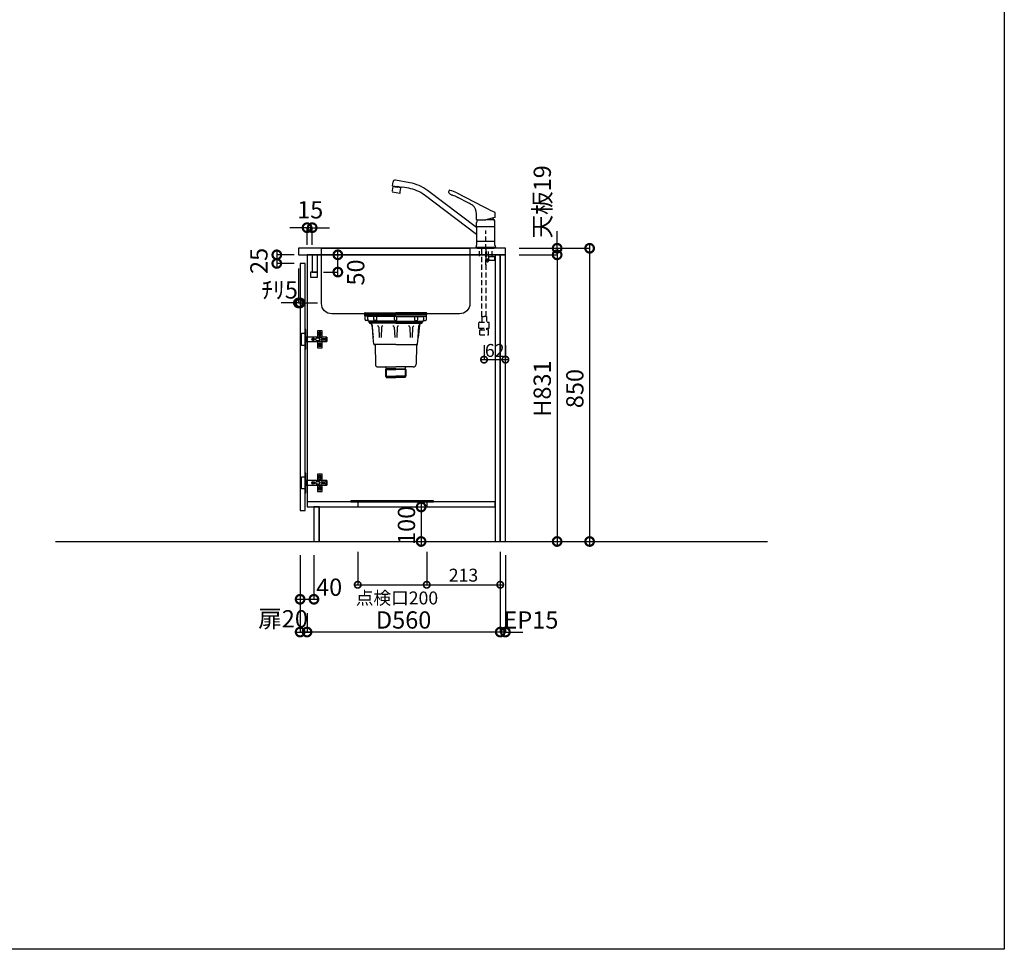
# Model space of a CAD drawing. Units: millimetres. Extents: x 16544 to 24816, y -8887 to -3075.
# Drawn here: x 21962 to 24816, y -8887 to -6192 of the extents above; entities that cross this region are included whole.
import ezdxf

# ---------------------------------------------------------------- set-up
doc = ezdxf.new("R2010")
doc.units = ezdxf.units.MM
doc.header["$LTSCALE"] = 60
doc.linetypes.add('HIDDEN', pattern=[0.375, 0.25, -0.125])
doc.layers.get('DEFPOINTS').update_dxf_attribs({"color": 21})
doc.layers.add('0.ﾚｲｱｳﾄ枠', color=9, linetype='Continuous', plot=False)
for name, color, linetype in [('2キャビネット（中）', 8, 'HIDDEN'), ('2キャビネット（外）', 7, 'Continuous'), ('2ダボ、ハッチ', 8, 'Continuous'), ('2人大（天板）', 2, 'Continuous'), ('2備品', 8, 'Continuous'), ('2扉', 6, 'Continuous'), ('3寸法線', 4, 'Continuous'), ('_0-0_', 7, 'Continuous')]:
    doc.layers.add(name, color=color, linetype=linetype)
doc.styles.add('Plusterior', font='txt')
doc.dimstyles.new('Plusterior-15', dxfattribs={"dimscale": 15, "dimtxt": 2.5, "dimasz": 2.5, "dimexe": 0, "dimexo": 2, "dimgap": 0.5, "dimtad": 1, "dimdec": 1, "dimdsep": 46, "dimtxsty": 'Plusterior', "dimblk1": 'DOTSMALL', "dimblk2": 'DOTSMALL', "dimsah": 1, "dimcen": 0, "dimdle": 0.5, "dimclrd": 4, "dimclre": 4, "dimclrt": 4, "dimadec": 0, "dimazin": 0, "dimtfac": 1, "dimtdec": 1, "dimtix": 1, "dimtmove": 2, "dimatfit": 3, "dimldrblk": 'DOTSMALL', "dimfxl": 1, "dimtolj": 1, "dimtzin": 0, "dimarcsym": 0})
doc.dimstyles.new('Plusterior-20', dxfattribs={"dimscale": 20, "dimtxt": 2.5, "dimasz": 2.5, "dimexe": 0, "dimexo": 2, "dimgap": 0.5, "dimtad": 1, "dimdec": 1, "dimdsep": 46, "dimtxsty": 'Plusterior', "dimblk1": 'DOTSMALL', "dimblk2": 'DOTSMALL', "dimsah": 1, "dimcen": 0, "dimdle": 0.5, "dimclrd": 4, "dimclre": 4, "dimclrt": 4, "dimadec": 0, "dimazin": 0, "dimtfac": 1, "dimtdec": 1, "dimtix": 1, "dimtmove": 2, "dimatfit": 3, "dimldrblk": 'DOTSMALL', "dimfxl": 1, "dimtolj": 1, "dimtzin": 0, "dimarcsym": 0})

# ---------------------------------------------------------------- blocks, each defined once
blk = doc.blocks.new('_DOTSMALL')
at = {"color": 0, "linetype": 'ByBlock', "const_width": 0.5}
blk.add_lwpolyline([(-0.0625, 0, 1), (0.0625, 0, 1)], format="xyb", close=True, dxfattribs=at)
blk = doc.blocks.new('*D323')
at = {"layer": '3寸法線', "color": 4, "lineweight": -2}
for p, q in [((22843.3, -6874), (22884.4, -6874)), ((22884.4, -6934), (22884.4, -6864)), ((22843.3, -6924), (22884.4, -6924))]:
    blk.add_line(p, q, dxfattribs=at)
at = {"layer": 'DEFPOINTS', "color": 0}
for p in [(22803.3, -6874), (22884.4, -6874), (22803.3, -6924)]:
    blk.add_point(p, dxfattribs=at)
at = {"layer": '3寸法線', "color": 4, "lineweight": -2, "xscale": 50, "yscale": 50, "zscale": 50}
for p, rotation in [((22884.4, -6874), 90), ((22884.4, -6924), 270)]:
    blk.add_blockref('_DOTSMALL', p, dxfattribs=dict(at, rotation=rotation))
at = {"layer": '3寸法線', "color": 4, "insert": (22936.2, -6925.2), "char_height": 50, "attachment_point": 5, "rotation": 90, "style": 'Plusterior'}
blk.add_mtext('\\A1;50', dxfattribs=at)
blk = doc.blocks.new('*D322')
at = {"layer": '3寸法線', "color": 4, "lineweight": -2}
for p, q in [((22707.5, -6864), (22707.5, -6909)), ((22758.1, -6874), (22707.5, -6874)), ((22758, -6899), (22707.5, -6899))]:
    blk.add_line(p, q, dxfattribs=at)
at = {"layer": 'DEFPOINTS', "color": 0}
for p in [(22798.1, -6874), (22707.5, -6899), (22798, -6899)]:
    blk.add_point(p, dxfattribs=at)
at = {"layer": '3寸法線', "color": 4, "lineweight": -2, "xscale": 50, "yscale": 50, "zscale": 50}
for p, rotation in [((22707.5, -6874), 90), ((22707.5, -6899), 270)]:
    blk.add_blockref('_DOTSMALL', p, dxfattribs=dict(at, rotation=rotation))
at = {"layer": '3寸法線', "color": 4, "insert": (22655.7, -6891.7), "char_height": 50, "attachment_point": 5, "rotation": 90, "style": 'Plusterior'}
blk.add_mtext('\\A1;25', dxfattribs=at)
blk = doc.blocks.new('*D321')
at = {"layer": '3寸法線', "color": 4, "lineweight": -2}
for p, q in [((22795.1, -6795.3), (22745.1, -6795.3)), ((22795.1, -6845.5), (22795.1, -6795.3)), ((22810.1, -6795.3), (22795.1, -6795.3)), ((22810.1, -6845.5), (22810.1, -6795.3)), ((22810.1, -6795.3), (22860.1, -6795.3))]:
    blk.add_line(p, q, dxfattribs=at)
at = {"layer": 'DEFPOINTS', "color": 0}
for p in [(22795.1, -6795.3), (22795.1, -6885.5), (22810.1, -6885.5)]:
    blk.add_point(p, dxfattribs=at)
at = {"layer": '3寸法線', "color": 4, "lineweight": -2, "xscale": 50, "yscale": 50, "zscale": 50}
blk.add_blockref('_DOTSMALL', (22795.1, -6795.3), dxfattribs=at)
at = {"layer": '3寸法線', "color": 4, "lineweight": -2, "xscale": 50, "yscale": 50, "zscale": 50, "rotation": 180}
blk.add_blockref('_DOTSMALL', (22810.1, -6795.3), dxfattribs=at)
at = {"layer": '3寸法線', "color": 4, "insert": (22804.2, -6743.5), "char_height": 50, "attachment_point": 5, "style": 'Plusterior'}
blk.add_mtext('\\A1;15', dxfattribs=at)
blk = doc.blocks.new('A$C51BC223E')
at = {"layer": '2ダボ、ハッチ', "color": 8}
for p, q in [((18, -1.7), (18, 1.7)), ((38.7, 16), (35.4, 16)), ((37, 14.3), (37, 17.7)), ((47, -1.7), (47, 1.7)), ((19.7, 0), (16.4, 0)), ((38.7, -16), (35.4, -16)), ((37, -17.7), (37, -14.3)), ((48.7, 0), (45.4, 0))]:
    blk.add_line(p, q, dxfattribs=at)
for points in [[(-5, -17.5), (-16, -17.5), (-16, 17.5), (-5, 17.5)], [(-5, -28.5), (-3, -28.5), (-3, 28.5), (-5, 28.5)], [(-3, -6.5), (57, -6.5), (57, 6.5), (-3, 6.5)], [(44, 6.5), (44, 25), (30, 25), (30, 6.5)], [(30, -6.5), (30, -25), (44, -25), (44, -6.5)]]:
    blk.add_lwpolyline(points, close=True, dxfattribs=at)
for points in [[(29, 4), (33, 4, -0.414214), (36, 1), (36, -1, -0.414214), (33, -4), (29, -4, -0.414214), (26, -1), (26, 1, -0.414214)], [(38, 11, 0.414214), (41, 14), (41, 18, 0.414214), (38, 21), (36, 21, 0.414214), (33, 18), (33, 14, 0.414214), (36, 11)], [(57, -6.5), (55, -6.5), (55, -2.5), (43.2, -2.5, -0.242068), (41.5, -1.7, -0.318121), (41.5, 1.6, -0.244603), (43.2, 2.5), (55, 2.5), (55, 6.5), (57, 6.5)], [(38, -11, -0.414214), (41, -14), (41, -18, -0.414214), (38, -21), (36, -21, -0.414214), (33, -18), (33, -14, -0.414214), (36, -11)]]:
    blk.add_lwpolyline(points, format="xyb", close=True, dxfattribs=at)
for centre, radius in [((18, 0), 3.9), ((18, 0), 2.34), ((37, 16), 2.34), ((47, 0), 2.34), ((37, -16), 2.34)]:
    blk.add_circle(centre, radius, dxfattribs=at)
blk.add_point((0, 0), dxfattribs=at)
blk = doc.blocks.new('*D312')
at = {"layer": '3寸法線', "color": 4, "lineweight": -2}
for p, q in [((23520, -6855), (23520, -6805)), ((23410.1, -6855), (23520, -6855)), ((23410.1, -6874), (23520, -6874)), ((23520, -6855), (23520, -6874)), ((23520, -6874), (23520, -6924))]:
    blk.add_line(p, q, dxfattribs=at)
at = {"layer": 'DEFPOINTS', "color": 0}
for p in [(23370.1, -6855), (23370.1, -6874), (23520, -6874)]:
    blk.add_point(p, dxfattribs=at)
at = {"layer": '3寸法線', "color": 4, "lineweight": -2, "xscale": 50, "yscale": 50, "zscale": 50}
for p, rotation in [((23520, -6855), 270), ((23520, -6874), 90)]:
    blk.add_blockref('_DOTSMALL', p, dxfattribs=dict(at, rotation=rotation))
at = {"layer": '3寸法線', "color": 4, "insert": (23476.9, -6720.3), "char_height": 50, "attachment_point": 5, "rotation": 90, "style": 'Plusterior'}
blk.add_mtext('\\A1;天板19', dxfattribs=at)
blk = doc.blocks.new('*D311')
at = {"layer": '3寸法線', "color": 4, "lineweight": -2}
for p, q in [((23410.1, -6874), (23520, -6874)), ((23520, -6864), (23520, -7715)), ((23410.1, -7705), (23520, -7705))]:
    blk.add_line(p, q, dxfattribs=at)
at = {"layer": 'DEFPOINTS', "color": 0}
for p in [(23370.1, -6874), (23370.1, -7705), (23520, -7705)]:
    blk.add_point(p, dxfattribs=at)
at = {"layer": '3寸法線', "color": 4, "lineweight": -2, "xscale": 50, "yscale": 50, "zscale": 50}
for p, rotation in [((23520, -6874), 90), ((23520, -7705), 270)]:
    blk.add_blockref('_DOTSMALL', p, dxfattribs=dict(at, rotation=rotation))
at = {"layer": '3寸法線', "color": 4, "insert": (23476.8, -7261.7), "char_height": 50, "attachment_point": 5, "rotation": 90, "style": 'Plusterior'}
blk.add_mtext('\\A1;H831', dxfattribs=at)
blk = doc.blocks.new('*D310')
at = {"layer": '3寸法線', "color": 4, "lineweight": -2}
for p, q in [((23614.1, -6845), (23614.1, -7715)), ((23410.1, -6855), (23614.1, -6855)), ((23410.1, -7705), (23614.1, -7705))]:
    blk.add_line(p, q, dxfattribs=at)
at = {"layer": 'DEFPOINTS', "color": 0}
for p in [(23370.1, -6855), (23370.1, -7705), (23614.1, -7705)]:
    blk.add_point(p, dxfattribs=at)
at = {"layer": '3寸法線', "color": 4, "lineweight": -2, "xscale": 50, "yscale": 50, "zscale": 50}
for p, rotation in [((23614.1, -6855), 90), ((23614.1, -7705), 270)]:
    blk.add_blockref('_DOTSMALL', p, dxfattribs=dict(at, rotation=rotation))
at = {"layer": '3寸法線', "color": 4, "insert": (23571.3, -7261.7), "char_height": 50, "attachment_point": 5, "rotation": 90, "style": 'Plusterior'}
blk.add_mtext('\\A1;850', dxfattribs=at)
blk = doc.blocks.new('*D309')
at = {"layer": '3寸法線', "color": 4, "lineweight": -2}
for p, q in [((23001.2, -7605), (23125.8, -7605)), ((23125.8, -7595), (23125.8, -7715)), ((23001.2, -7705), (23125.8, -7705))]:
    blk.add_line(p, q, dxfattribs=at)
at = {"layer": 'DEFPOINTS', "color": 0}
for p in [(22961.2, -7605), (22961.2, -7705), (23125.8, -7705)]:
    blk.add_point(p, dxfattribs=at)
at = {"layer": '3寸法線', "color": 4, "lineweight": -2, "xscale": 50, "yscale": 50, "zscale": 50}
for p, rotation in [((23125.8, -7605), 90), ((23125.8, -7705), 270)]:
    blk.add_blockref('_DOTSMALL', p, dxfattribs=dict(at, rotation=rotation))
at = {"layer": '3寸法線', "color": 4, "insert": (23083.3, -7658.3), "char_height": 50, "attachment_point": 5, "rotation": 90, "style": 'Plusterior'}
blk.add_mtext('\\A1;100', dxfattribs=at)
blk = doc.blocks.new('04')
at = {"layer": '2キャビネット（中）', "color": 8}
for p, q in [((4887.6, 4609.4), (4887.6, 4709.4)), ((4869.1, 4634.3), (4869.1, 4657.4)), ((4876.1, 4460), (4876.1, 4657.4)), ((4889.1, 4460), (4889.1, 4657.4)), ((4890.1, 4632.8), (4890.1, 4657.4)), ((4895.1, 4632.8), (4895.1, 4657.4)), ((4906.1, 4634.3), (4906.1, 4657.4)), ((4912.6, 4632.8), (4889.1, 4632.8)), ((4889.1, 4625.8), (4897.2, 4625.8)), ((4897.2, 4625.8), (4889.6, 4625.8)), ((4895.7, 4632.8), (4895.7, 4625.8)), ((4897.2, 4621.8), (4897.2, 4625.8)), ((4912.6, 4634.3), (4912.6, 4621.8)), ((4897.2, 4621.8), (4889.1, 4621.8)), ((4912.6, 4621.8), (4897.2, 4621.8)), ((4875.8, 4460), (4875.8, 4442.9)), ((4875.8, 4460), (4882.6, 4460)), ((4889.4, 4460), (4882.6, 4460)), ((4889.4, 4460), (4889.4, 4442.9)), ((4867.6, 4426.1), (4867.6, 4441.4)), ((4867.8, 4425.9), (4897.4, 4425.9)), ((4869.1, 4442.9), (4896.1, 4442.9)), ((4874.6, 4421.4), (4874.6, 4425.7)), ((4874.6, 4425.6), (4874.6, 4421.6)), ((4890.6, 4421.4), (4890.6, 4425.7)), ((4890.6, 4421.6), (4890.6, 4425.6)), ((4897.6, 4426.1), (4897.6, 4441.4)), ((4870.1, 4420.7), (4870.3, 4420.9)), ((4870.1, 4418.9), (4870.1, 4420.7)), ((4870.1, 4406.9), (4870.1, 4418.9)), ((4870.1, 4406.9), (4895.1, 4406.9)), ((4870.3, 4420.9), (4894.9, 4420.9)), ((4895.1, 4420.7), (4894.9, 4420.9)), ((4895.1, 4418.9), (4895.1, 4420.7)), ((4895.1, 4406.9), (4895.1, 4418.9))]:
    blk.add_line(p, q, dxfattribs=at)
for centre, radius, start, end in [((4892.6, 4621.8), 3.5, 180, 352.8192), ((4896.6, 4621.3), 0.5, 90, 172.8192), ((4869.1, 4441.4), 1.5, 90, 180), ((4867.8, 4426.1), 0.2, 180, 270), ((4874.1, 4425.7), 0.5, 0, 23.5781), ((4891.1, 4425.7), 0.5, 156.4219, 180), ((4896.1, 4441.4), 1.5, 0, 90), ((4897.4, 4426.1), 0.2, 270, 0), ((4874.1, 4421.4), 0.5, 270, 0), ((4891.1, 4421.4), 0.5, 180, 270)]:
    blk.add_arc(centre, radius, start, end, dxfattribs=at)
at = {"layer": '2キャビネット（外）'}
for p, q in [((4667.4, 4847.2), (4625.9, 4854.5)), ((4617, 4838.8), (4618.9, 4849.7)), ((4617.7, 4838.7), (4617, 4838.8)), ((4617.1, 4825), (4619.1, 4836.8)), ((4617.7, 4838.7), (4617.7, 4838.7)), ((4617.7, 4838.7), (4630.8, 4836.4)), ((4619.7, 4836.7), (4619.1, 4836.8)), ((4619.7, 4836.7), (4619.7, 4836.8)), ((4619.7, 4836.8), (4630.5, 4834.9)), ((4620.7, 4836.6), (4620.9, 4838.1)), ((4641.4, 4833), (4630.5, 4834.9)), ((4643.9, 4834), (4630.8, 4836.4)), ((4639.8, 4821), (4641.9, 4832.8)), ((4640.4, 4833.1), (4640.6, 4834.6)), ((4641.3, 4832.9), (4641.4, 4833)), ((4641.9, 4832.8), (4641.3, 4832.9)), ((4644.6, 4834), (4643.9, 4834.1)), ((4643.9, 4834.1), (4643.9, 4834)), ((4644.6, 4834), (4644.7, 4834.5)), ((4664.6, 4831.4), (4645.3, 4834.9)), ((4861.1, 4717.6), (4718.8, 4824.9)), ((4627.6, 4818), (4617, 4819.9)), ((4638.2, 4816.2), (4627.6, 4818)), ((4861.1, 4697.6), (4709.2, 4812.1)), ((4803.5, 4817.8), (4880.5, 4778.6)), ((4836.5, 4789), (4806.9, 4804.1)), ((4880.5, 4778.6), (4887.6, 4774.9)), ((4860.6, 4740.4), (4860.5, 4757.1)), ((4861.3, 4739.9), (4861.1, 4739.9)), ((4861.1, 4739.9), (4887.6, 4739.9)), ((4863.1, 4739.9), (4861.3, 4739.9)), ((4914.1, 4747), (4887.6, 4739.9)), ((4890.6, 4740.7), (4911.7, 4740.7)), ((4908.1, 4745.4), (4908.1, 4742.8)), ((4908.1, 4742.8), (4911.7, 4740.7)), ((4914.1, 4747), (4914.2, 4747.1)), ((4914.6, 4749.2), (4914.5, 4760.1)), ((4914.6, 4747.5), (4914.6, 4749.2)), ((4861.1, 4720.4), (4861.1, 4732)), ((4861.1, 4720.6), (4887.6, 4720.6)), ((4861.1, 4720.4), (4861.1, 4666.1)), ((4887.6, 4720.6), (4914.1, 4720.6)), ((4914.1, 4720.4), (4914.1, 4732)), ((4914.1, 4666.1), (4914.1, 4720.4)), ((4859.5, 4661.6), (4858.5, 4660.4)), ((4887.6, 4659.9), (4858.7, 4659.9)), ((4861.1, 4678.1), (4914.1, 4678.1)), ((4862.4, 4659.4), (4862.4, 4659.9)), ((4863.1, 4659.4), (4862.6, 4659.4)), ((4863.1, 4657.4), (4863.1, 4659.4)), ((4863.1, 4657.4), (4912.1, 4657.4)), ((4916.5, 4659.9), (4887.6, 4659.9)), ((4912.7, 4659.4), (4912.1, 4659.4)), ((4912.1, 4657.4), (4912.1, 4659.4)), ((4912.9, 4659.4), (4912.9, 4659.9)), ((4915.8, 4661.6), (4916.7, 4660.4))]:
    blk.add_line(p, q, dxfattribs=at)
for centre, radius, start, end in [((4624.8, 4848.6), 6, 79.9989, 169.999), ((4633.8, 4822.2), 17, 170.5244, 187.6541), ((4645.2, 4834.4), 0.5, 79.9989, 169.999), ((4646.6, 4729), 104, 53, 79.9989), ((4646.6, 4729), 120, 53, 79.9989), ((4867.8, 4773.4), 100, 149.2408, 151.2685), ((4867.8, 4773.4), 100, 148.4799, 149.2401), ((4763.1, 4741.6), 86.3, 76.0515, 76.936), ((4763.3, 4742.7), 85.1, 61.8678, 76.0508), ((4623.1, 4824.1), 17, 332.3438, 349.4736), ((4782.3, 4820), 2.68, 145.9791, 229.5931), ((4803.7, 4840.4), 32.3, 224.2758, 242.2466), ((4790, 4814.3), 2.76, 241.0704, 261.1334), ((4781, 4773.5), 39, 72.8531, 77.3319), ((4781, 4773.7), 38.9, 62.994, 72.7263), ((2239.1, -230.2), 5651.3, 62.9758, 63.0697), ((4796.9, 4702.6), 95.1, 56.0031, 65.3773), ((4830.3, 4758.6), 30.2, 357.1833, 49.16), ((40092.1, 73835.6), 77516, 242.98924, 243.01076), ((4861.1, 4740.4), 0.5, 180.5, 270), ((4890.4, 4727.5), 30, 155.5841, 162.6779), ((4884.8, 4727.5), 30, 17.3221, 26.1289), ((4912.9, 4760.2), 1.61, 19.1899, 67.038), ((4914.1, 4747.5), 0.5, 285, 359.5), ((4912.5, 4760.2), 2.02, 358.8443, 16.9895), ((4876.1, 4732), 15, 162.6779, 180), ((4899.1, 4732), 15, 0, 17.3221), ((4858.7, 4660.2), 0.3, 140, 270), ((4854.1, 4666.1), 7, 320, 0), ((4921.1, 4666.1), 7, 180, 220), ((4916.5, 4660.2), 0.3, 270, 40)]:
    blk.add_arc(centre, radius, start, end, dxfattribs=at)
blk = doc.blocks.new('compact sbk')
at = {"layer": '2備品', "linetype": 'Continuous'}
for p, q in [((-1801.1, -7145.2), (-1801.1, -7141.7)), ((-1711.6, -7141.7), (-1801.1, -7141.7)), ((-1798.9, -7139.2), (-1801, -7138.2)), ((-1711.6, -7138.2), (-1801, -7138.2)), ((-1800.6, -7136.3), (-1711.6, -7136.3)), ((-1800.6, -7139.2), (-1800.6, -7141.7)), ((-1800.6, -7139.2), (-1711.6, -7139.2)), ((-1800.6, -7141.7), (-1711.6, -7141.7)), ((-1800.3, -7156.2), (-1800.3, -7146.2)), ((-1792.8, -7146.9), (-1800.1, -7146.2)), ((-1711.6, -7146.2), (-1800.1, -7146.2)), ((-1711.6, -7139.2), (-1798.9, -7139.2)), ((-1792.3, -7158.2), (-1798.3, -7158.2)), ((-1792.8, -7155.1), (-1792.8, -7146.9)), ((-1715, -7146.9), (-1792.8, -7146.9)), ((-1711.6, -7160.7), (-1791.1, -7160.7)), ((-1789.6, -7160.7), (-1789.6, -7163.1)), ((-1787.3, -7160.7), (-1787.3, -7166.4)), ((-1775.3, -7156.2), (-1775.3, -7146.9)), ((-1767.6, -7158.2), (-1773.3, -7158.2)), ((-1766.6, -7157.2), (-1766.6, -7146.9)), ((-1715, -7146.9), (-1711.6, -7146.2)), ((-1715, -7156.2), (-1715, -7146.9)), ((-1622.6, -7136.3), (-1711.6, -7136.3)), ((-1711.6, -7138.2), (-1622.2, -7138.2)), ((-1622.6, -7139.2), (-1711.6, -7139.2)), ((-1711.6, -7139.2), (-1624.2, -7139.2)), ((-1622.6, -7141.7), (-1711.6, -7141.7)), ((-1711.6, -7141.7), (-1622.1, -7141.7)), ((-1711.6, -7146.2), (-1623.1, -7146.2)), ((-1708.2, -7146.9), (-1711.6, -7146.2)), ((-1711.6, -7160.7), (-1632.1, -7160.7)), ((-1708.2, -7146.9), (-1630.3, -7146.9)), ((-1708.2, -7156.2), (-1708.2, -7146.9)), ((-1656.6, -7157.2), (-1656.6, -7146.9)), ((-1655.6, -7158.2), (-1649.8, -7158.2)), ((-1647.8, -7156.2), (-1647.8, -7146.9)), ((-1635.9, -7160.7), (-1635.9, -7166.4)), ((-1633.6, -7160.7), (-1633.6, -7163.1)), ((-1630.9, -7158.2), (-1624.8, -7158.2)), ((-1630.3, -7146.9), (-1623.1, -7146.2)), ((-1630.3, -7155.1), (-1630.3, -7146.9)), ((-1624.2, -7139.2), (-1622.2, -7138.2)), ((-1622.8, -7156.2), (-1622.8, -7146.2)), ((-1622.6, -7139.2), (-1622.6, -7141.7)), ((-1622.1, -7145.2), (-1622.1, -7141.7)), ((-1789.6, -7163.1), (-1787.3, -7165.4)), ((-1789.6, -7163.1), (-1711.6, -7163.1)), ((-1711.6, -7165.4), (-1787.3, -7165.4)), ((-1711.6, -7166.4), (-1787.3, -7166.4)), ((-1787.3, -7166.4), (-1786.9, -7166.4)), ((-1780.4, -7171.9), (-1776.6, -7208.2)), ((-1776.6, -7208.2), (-1779, -7174.4)), ((-1760.6, -7178.3), (-1759.3, -7207.5)), ((-1752.6, -7178.3), (-1753.8, -7207.5)), ((-1715.6, -7178.3), (-1714.3, -7207.5)), ((-1633.6, -7163.1), (-1711.6, -7163.1)), ((-1711.6, -7165.4), (-1635.9, -7165.4)), ((-1711.6, -7166.4), (-1635.9, -7166.4)), ((-1707.6, -7178.3), (-1708.8, -7207.5)), ((-1670.6, -7178.3), (-1669.3, -7207.5)), ((-1662.6, -7178.3), (-1663.8, -7207.5)), ((-1642.8, -7171.9), (-1646.6, -7208.2)), ((-1646.6, -7208.2), (-1644.2, -7174.4)), ((-1635.9, -7166.4), (-1636.3, -7166.4)), ((-1633.6, -7163.1), (-1635.9, -7165.4)), ((-1775, -7227.3), (-1776.6, -7208.2)), ((-1648.2, -7227.3), (-1646.6, -7208.2)), ((-1711.6, -7228.2), (-1774, -7228.2)), ((-1771.5, -7229.7), (-1770.5, -7285.6)), ((-1711.6, -7228.2), (-1649.2, -7228.2)), ((-1651.7, -7229.7), (-1652.7, -7285.6)), ((-1762.5, -7293.4), (-1711.6, -7293.4)), ((-1739.4, -7298.3), (-1741.4, -7300.3)), ((-1741.4, -7300.3), (-1741.4, -7320.3)), ((-1741.4, -7300.3), (-1711.6, -7300.3)), ((-1739.4, -7296.4), (-1739.4, -7324.3)), ((-1711.6, -7298.3), (-1739.4, -7298.3)), ((-1660.7, -7293.4), (-1711.6, -7293.4)), ((-1711.6, -7298.3), (-1683.8, -7298.3)), ((-1681.8, -7300.3), (-1711.6, -7300.3)), ((-1683.8, -7296.4), (-1683.8, -7324.3)), ((-1683.8, -7298.3), (-1681.8, -7300.3)), ((-1681.8, -7300.3), (-1681.8, -7320.3)), ((-1741.4, -7320.3), (-1711.6, -7320.3)), ((-1741.4, -7320.3), (-1739.4, -7322.3)), ((-1711.6, -7322.3), (-1739.4, -7322.3)), ((-1739.4, -7324.3), (-1711.6, -7324.3)), ((-1681.8, -7320.3), (-1711.6, -7320.3)), ((-1711.6, -7322.3), (-1683.8, -7322.3)), ((-1683.8, -7324.3), (-1711.6, -7324.3)), ((-1681.8, -7320.3), (-1683.8, -7322.3))]:
    blk.add_line(p, q, dxfattribs=at)
for centre, radius, start, end in [((-1800.6, -7137.3), 1, 87.5676, 244.3866), ((-1800.1, -7145.2), 1, 180, 270), ((-1798.3, -7156.2), 2, 180, 270), ((-1782.8, -7155.1), 10, 180, 214.4115), ((-1773.3, -7156.2), 2, 180, 270), ((-1767.6, -7157.2), 1, 270, 360), ((-1713, -7156.2), 2, 180, 270), ((-1710.2, -7156.2), 2, 270, 0), ((-1655.6, -7157.2), 1, 180, 270), ((-1649.8, -7156.2), 2, 270, 0), ((-1640.3, -7155.1), 10, 325.5885, 360), ((-1624.8, -7156.2), 2, 270, 0), ((-1623.1, -7145.2), 1, 270, 0), ((-1622.6, -7137.3), 1, 295.6134, 92.4324), ((-1787, -7174.4), 8, 359.8519, 91.969), ((-1786.3, -7172.5), 6, 5.9183, 69.1399), ((-1764.6, -7178.4), 4, 1.3711, 90), ((-1748.6, -7178.4), 4, 90, 178.6289), ((-1719.6, -7178.4), 4, 1.3711, 90), ((-1703.6, -7178.4), 4, 90, 178.6289), ((-1674.6, -7178.4), 4, 1.3711, 90), ((-1658.6, -7178.4), 4, 90, 178.6289), ((-1636.2, -7174.4), 8, 88.031, 180.1481), ((-1636.9, -7172.5), 6, 110.8601, 174.0817), ((-1774, -7227.2), 1, 184.8585, 270), ((-1773, -7229.7), 1.5, 1, 90), ((-1650.2, -7229.7), 1.5, 90, 179), ((-1649.2, -7227.2), 1, 270, 355.1415), ((-1762.5, -7285.4), 8, 181, 270), ((-1742.4, -7296.4), 3, 0, 90), ((-1680.8, -7296.4), 3, 90, 180), ((-1660.7, -7285.4), 8, 270, 359)]:
    blk.add_arc(centre, radius, start, end, dxfattribs=at)
blk = doc.blocks.new('*D516')
at = {"layer": '3寸法線', "color": 4, "lineweight": -2}
for p, q in [((22770.1, -6914), (22770.1, -7013.4)), ((22775.1, -6939), (22775.1, -7013.4)), ((22770.1, -7013.4), (22720.1, -7013.4)), ((22770.1, -7013.4), (22775.1, -7013.4)), ((22775.1, -7013.4), (22825.1, -7013.4))]:
    blk.add_line(p, q, dxfattribs=at)
at = {"layer": 'DEFPOINTS', "color": 0}
for p in [(22770.1, -6874), (22775.1, -6899), (22775.1, -7013.4)]:
    blk.add_point(p, dxfattribs=at)
at = {"layer": '3寸法線', "color": 4, "lineweight": -2, "xscale": 50, "yscale": 50, "zscale": 50}
blk.add_blockref('_DOTSMALL', (22770.1, -7013.4), dxfattribs=at)
at = {"layer": '3寸法線', "color": 4, "lineweight": -2, "xscale": 50, "yscale": 50, "zscale": 50, "rotation": 180}
blk.add_blockref('_DOTSMALL', (22775.1, -7013.4), dxfattribs=at)
at = {"layer": '3寸法線', "color": 4, "insert": (22715.6, -6975.8), "char_height": 50, "attachment_point": 5, "style": 'Plusterior'}
blk.add_mtext('\\A1;ﾁﾘ5', dxfattribs=at)
blk = doc.blocks.new('*D1329')
at = {"layer": '3寸法線', "color": 4, "lineweight": -2}
for p, q in [((22942.1, -7735), (22942.1, -7830.5)), ((23142.1, -7735), (23142.1, -7830.5)), ((22934.6, -7830.5), (23149.6, -7830.5))]:
    blk.add_line(p, q, dxfattribs=at)
at = {"layer": 'DEFPOINTS', "color": 0}
for p in [(22942.1, -7705), (23142.1, -7705), (23142.1, -7830.5)]:
    blk.add_point(p, dxfattribs=at)
at = {"layer": '3寸法線', "color": 4, "lineweight": -2, "xscale": 37.5, "yscale": 37.5, "zscale": 37.5, "rotation": 180}
blk.add_blockref('_DOTSMALL', (22942.1, -7830.5), dxfattribs=at)
at = {"layer": '3寸法線', "color": 4, "lineweight": -2, "xscale": 37.5, "yscale": 37.5, "zscale": 37.5}
blk.add_blockref('_DOTSMALL', (23142.1, -7830.5), dxfattribs=at)
at = {"layer": '3寸法線', "color": 4, "insert": (23055.8, -7868.7), "char_height": 37.5, "attachment_point": 5, "style": 'Plusterior'}
blk.add_mtext('\\A1;点検口200', dxfattribs=at)
blk = doc.blocks.new('*D1328')
at = {"layer": '3寸法線', "color": 4, "lineweight": -2}
for p, q in [((23142.1, -7735), (23142.1, -7830.5)), ((23355.1, -7735), (23355.1, -7830.5)), ((23134.6, -7830.5), (23362.6, -7830.5))]:
    blk.add_line(p, q, dxfattribs=at)
at = {"layer": 'DEFPOINTS', "color": 0}
for p in [(23142.1, -7705), (23355.1, -7705), (23355.1, -7830.5)]:
    blk.add_point(p, dxfattribs=at)
at = {"layer": '3寸法線', "color": 4, "lineweight": -2, "xscale": 37.5, "yscale": 37.5, "zscale": 37.5, "rotation": 180}
blk.add_blockref('_DOTSMALL', (23142.1, -7830.5), dxfattribs=at)
at = {"layer": '3寸法線', "color": 4, "lineweight": -2, "xscale": 37.5, "yscale": 37.5, "zscale": 37.5}
blk.add_blockref('_DOTSMALL', (23355.1, -7830.5), dxfattribs=at)
at = {"layer": '3寸法線', "color": 4, "insert": (23248.6, -7802.6), "char_height": 37.5, "attachment_point": 5, "style": 'Plusterior'}
blk.add_mtext('\\A1;213', dxfattribs=at)
blk = doc.blocks.new('*D1327')
at = {"layer": '3寸法線', "color": 4, "lineweight": -2}
for p, q in [((23355.1, -7745), (23355.1, -7967.5)), ((23370.1, -7745), (23370.1, -7967.5)), ((23355.1, -7967.5), (23305.1, -7967.5)), ((23370.1, -7967.5), (23355.1, -7967.5)), ((23370.1, -7967.5), (23420.1, -7967.5))]:
    blk.add_line(p, q, dxfattribs=at)
at = {"layer": 'DEFPOINTS', "color": 0}
for p in [(23355.1, -7705), (23370.1, -7705), (23355.1, -7967.5)]:
    blk.add_point(p, dxfattribs=at)
at = {"layer": '3寸法線', "color": 4, "lineweight": -2, "xscale": 50, "yscale": 50, "zscale": 50}
blk.add_blockref('_DOTSMALL', (23355.1, -7967.5), dxfattribs=at)
at = {"layer": '3寸法線', "color": 4, "lineweight": -2, "xscale": 50, "yscale": 50, "zscale": 50, "rotation": 180}
blk.add_blockref('_DOTSMALL', (23370.1, -7967.5), dxfattribs=at)
at = {"layer": '3寸法線', "color": 4, "insert": (23444.1, -7932.5), "char_height": 50, "attachment_point": 5, "style": 'Plusterior'}
blk.add_mtext('\\A1;EP15', dxfattribs=at)
blk = doc.blocks.new('*D1326')
at = {"layer": '3寸法線', "color": 4, "lineweight": -2}
for p, q in [((23355.1, -7745), (23355.1, -7967.5)), ((22795.1, -7912.5), (22795.1, -7967.5)), ((23365.1, -7967.5), (22785.1, -7967.5))]:
    blk.add_line(p, q, dxfattribs=at)
at = {"layer": 'DEFPOINTS', "color": 0}
for p in [(23355.1, -7705), (22795.1, -7872.5), (22795.1, -7967.5)]:
    blk.add_point(p, dxfattribs=at)
at = {"layer": '3寸法線', "color": 4, "lineweight": -2, "xscale": 50, "yscale": 50, "zscale": 50, "rotation": 180}
blk.add_blockref('_DOTSMALL', (22795.1, -7967.5), dxfattribs=at)
at = {"layer": '3寸法線', "color": 4, "lineweight": -2, "xscale": 50, "yscale": 50, "zscale": 50}
blk.add_blockref('_DOTSMALL', (23355.1, -7967.5), dxfattribs=at)
at = {"layer": '3寸法線', "color": 4, "insert": (23075.1, -7932.5), "char_height": 50, "attachment_point": 5, "style": 'Plusterior'}
blk.add_mtext('\\A1;D560', dxfattribs=at)
blk = doc.blocks.new('*D1325')
at = {"layer": '3寸法線', "color": 4, "lineweight": -2}
for p, q in [((22775.1, -7745), (22775.1, -7967.5)), ((22795.1, -7912.5), (22795.1, -7967.5)), ((22765.1, -7967.5), (22805.1, -7967.5))]:
    blk.add_line(p, q, dxfattribs=at)
at = {"layer": 'DEFPOINTS', "color": 0}
for p in [(22775.1, -7705), (22795.1, -7872.5), (22795.1, -7967.5)]:
    blk.add_point(p, dxfattribs=at)
at = {"layer": '3寸法線', "color": 4, "lineweight": -2, "xscale": 50, "yscale": 50, "zscale": 50, "rotation": 180}
blk.add_blockref('_DOTSMALL', (22775.1, -7967.5), dxfattribs=at)
at = {"layer": '3寸法線', "color": 4, "lineweight": -2, "xscale": 50, "yscale": 50, "zscale": 50}
blk.add_blockref('_DOTSMALL', (22795.1, -7967.5), dxfattribs=at)
at = {"layer": '3寸法線', "color": 4, "insert": (22725.7, -7929), "char_height": 50, "attachment_point": 5, "style": 'Plusterior'}
blk.add_mtext('\\A1;扉20', dxfattribs=at)
blk = doc.blocks.new('*D1324')
at = {"layer": '3寸法線', "color": 4, "lineweight": -2}
for p, q in [((22775.1, -7745), (22775.1, -7872.5)), ((22815.1, -7745), (22815.1, -7872.5)), ((22765.1, -7872.5), (22825.1, -7872.5))]:
    blk.add_line(p, q, dxfattribs=at)
at = {"layer": 'DEFPOINTS', "color": 0}
for p in [(22775.1, -7705), (22815.1, -7705), (22815.1, -7872.5)]:
    blk.add_point(p, dxfattribs=at)
at = {"layer": '3寸法線', "color": 4, "lineweight": -2, "xscale": 50, "yscale": 50, "zscale": 50, "rotation": 180}
blk.add_blockref('_DOTSMALL', (22775.1, -7872.5), dxfattribs=at)
at = {"layer": '3寸法線', "color": 4, "lineweight": -2, "xscale": 50, "yscale": 50, "zscale": 50}
blk.add_blockref('_DOTSMALL', (22815.1, -7872.5), dxfattribs=at)
at = {"layer": '3寸法線', "color": 4, "insert": (22859.2, -7837.5), "char_height": 50, "attachment_point": 5, "style": 'Plusterior'}
blk.add_mtext('\\A1;40', dxfattribs=at)
blk = doc.blocks.new('*D1530')
at = {"layer": '3寸法線', "color": 4, "lineweight": -2}
for p, q in [((23308.1, -7135.5), (23308.1, -7177.8)), ((23370.1, -7135.5), (23370.1, -7177.8)), ((23300.6, -7177.8), (23377.6, -7177.8))]:
    blk.add_line(p, q, dxfattribs=at)
at = {"layer": 'DEFPOINTS', "color": 0}
for p in [(23308.1, -7105.5), (23370.1, -7105.5), (23370.1, -7177.8)]:
    blk.add_point(p, dxfattribs=at)
at = {"layer": '3寸法線', "color": 4, "lineweight": -2, "xscale": 37.5, "yscale": 37.5, "zscale": 37.5, "rotation": 180}
blk.add_blockref('_DOTSMALL', (23308.1, -7177.8), dxfattribs=at)
at = {"layer": '3寸法線', "color": 4, "lineweight": -2, "xscale": 37.5, "yscale": 37.5, "zscale": 37.5}
blk.add_blockref('_DOTSMALL', (23370.1, -7177.8), dxfattribs=at)
at = {"layer": '3寸法線', "color": 4, "insert": (23339.1, -7151.2), "char_height": 37.5, "attachment_point": 5, "style": 'Plusterior'}
blk.add_mtext('\\A1;62', dxfattribs=at)

msp = doc.modelspace()

# ---------------------------------------------------------------- linework, layer by layer
at = {"color": 3}
msp.add_line((22065.93, -7704.97), (24129.3, -7704.97), dxfattribs=at)
at = {"layer": '0.ﾚｲｱｳﾄ枠'}
msp.add_lwpolyline([(16544, -3074.8), (24816, -3074.8), (24816, -8887.2), (16544, -8887.2)], close=True, dxfattribs=at)
at = {"layer": '2キャビネット（中）', "linetype": 'Continuous'}
for points in [[(22810.11, -6923.97), (22825.11, -6923.97), (22825.11, -6873.97), (22810.11, -6873.97)], [(23340.11, -7704.97), (23355.11, -7704.97), (23355.11, -6873.97), (23340.11, -6873.97)], [(23355.11, -7704.97), (23370.11, -7704.97), (23370.11, -6873.97), (23355.11, -6873.97)], [(22805.11, -6923.97), (22805.11, -6938.97), (22825.11, -6938.97), (22825.11, -6923.97)]]:
    msp.add_lwpolyline(points, close=True, dxfattribs=at)
at = {"layer": '2キャビネット（中）', "linetype": 'ByBlock'}
msp.add_lwpolyline([(22837.11, -6854.97), (23267.11, -6854.97), (23267.11, -7014.97, -0.4142136), (23237.11, -7044.97), (22867.11, -7044.97, -0.4142136), (22837.11, -7014.97)], format="xyb", close=True, dxfattribs=at)
at = {"layer": '2キャビネット（外）'}
for p, q in [((22942.11, -7589.97), (22942.11, -7604.97)), ((23142.11, -7589.97), (23142.11, -7604.97))]:
    msp.add_line(p, q, dxfattribs=at)
msp.add_lwpolyline([(23370.11, -6873.97), (22795.11, -6873.97), (22795.11, -7604.97), (22830.11, -7604.97), (22830.11, -7704.97), (23370.11, -7704.97), (23370.11, -6873.97)], dxfattribs=at)
msp.add_lwpolyline([(22922.11, -7589.97), (23162.11, -7589.97), (23162.11, -7587.47), (22922.11, -7587.47)], close=True, dxfattribs=at)
at = {"layer": '2人大（天板）'}
msp.add_lwpolyline([(22770.11, -6873.97), (23370.11, -6873.97), (23370.11, -6854.97), (22770.11, -6854.97)], close=True, dxfattribs=at)
at = {"layer": '2扉', "ltscale": 3}
msp.add_lwpolyline([(22775.11, -7614.97), (22790.11, -7614.97), (22790.11, -7614.97), (22790.11, -6898.97), (22775.11, -6898.97), (22775.11, -7614.97)], dxfattribs=at)
at = {"layer": '_0-0_', "color": 8}
for points in [[(22795.11, -7604.97), (23340.11, -7604.97), (23340.11, -7589.97), (22795.11, -7589.97)], [(22830.11, -7704.97), (22830.11, -7604.97), (22815.11, -7604.97), (22815.11, -7704.97)]]:
    msp.add_lwpolyline(points, close=True, dxfattribs=at)

# ---------------------------------------------------------------- block references
for p in [(22795.11, -7118.97), (22795.11, -7534.97)]:
    msp.add_blockref('A$C51BC223E', p)
at = {"layer": '3寸法線'}
for name, p in [('04', (18425.5, -11512.4)), ('compact sbk', (24763.71, 94.25))]:
    msp.add_blockref(name, p, dxfattribs=at)

# ---------------------------------------------------------------- dimensions: what is measured, and where the dimension line sits
for base, p1, p2, text, picture, middle in [((23519.98, -6873.97), (23370.11, -6854.97), (23370.11, -6873.97), '天板<>', '*D312', (23476.93, -6720.3)), ((23519.98, -7704.97), (23370.11, -6873.97), (23370.11, -7704.97), 'H<>', '*D311', (23476.76, -7261.71))]:
    dim = msp.add_linear_dim(base=base, p1=p1, p2=p2, angle=270, text=text, dimstyle='Plusterior-20', dxfattribs=at)
    dim.commit()
    dim.dimension.update_dxf_attribs({"geometry": picture, "text_midpoint": middle, "dimtype": 160})
for base, p1, p2, angle, picture, middle in [((22795.11, -6795.33), (22810.11, -6885.47), (22795.11, -6885.47), 180, '*D321', (22804.24, -6743.5)), ((23614.1, -7704.97), (23370.11, -6854.97), (23370.11, -7704.97), 270, '*D310', (23571.28, -7261.71)), ((22707.53, -6898.97), (22798.12, -6873.97), (22797.96, -6898.97), 270, '*D322', (22655.7, -6891.7)), ((22884.39, -6873.97), (22803.34, -6923.97), (22803.34, -6873.97), 90, '*D323', (22936.23, -6925.24)), ((23125.8, -7704.97), (22961.16, -7604.97), (22961.16, -7704.97), 270, '*D309', (23083.35, -7658.34))]:
    dim = msp.add_linear_dim(base=base, p1=p1, p2=p2, angle=angle, dimstyle='Plusterior-20', dxfattribs=at)
    dim.commit()
    dim.dimension.update_dxf_attribs({"geometry": picture, "text_midpoint": middle, "dimtype": 160})
for base, p1, p2, text, dimstyle, picture, middle in [((22775.11, -7013.42), (22770.11, -6873.97), (22775.11, -6898.97), 'ﾁﾘ<>', 'Plusterior-20', '*D516', (22715.6, -6975.75)), ((22795.11, -7967.54), (22775.11, -7704.97), (22795.11, -7872.46), '扉<>', 'Plusterior-20', '*D1325', (22725.65, -7928.98)), ((22795.11, -7967.54), (23355.11, -7704.97), (22795.11, -7872.46), 'D<>', 'Plusterior-20', '*D1326', (23075.11, -7932.54)), ((23142.11, -7830.51), (22942.11, -7704.97), (23142.11, -7704.97), '点検口<>', 'Plusterior-15', '*D1329', (23055.81, -7868.69)), ((23355.11, -7967.54), (23370.11, -7704.97), (23355.11, -7704.97), 'EP<>', 'Plusterior-20', '*D1327', (23444.14, -7932.54))]:
    dim = msp.add_linear_dim(base=base, p1=p1, p2=p2, text=text, dimstyle=dimstyle, dxfattribs=at)
    dim.commit()
    dim.dimension.update_dxf_attribs({"geometry": picture, "text_midpoint": middle, "dimtype": 160})
for base, p1, p2, dimstyle, picture, middle in [((23370.11, -7177.76), (23308.11, -7105.47), (23370.11, -7105.47), 'Plusterior-15', '*D1530', (23339.11, -7151.22)), ((22815.11, -7872.46), (22775.11, -7704.97), (22815.11, -7704.97), 'Plusterior-20', '*D1324', (22859.17, -7837.46)), ((23355.11, -7830.51), (23142.11, -7704.97), (23355.11, -7704.97), 'Plusterior-15', '*D1328', (23248.61, -7802.59))]:
    dim = msp.add_linear_dim(base=base, p1=p1, p2=p2, dimstyle=dimstyle, dxfattribs=at)
    dim.commit()
    dim.dimension.update_dxf_attribs({"geometry": picture, "text_midpoint": middle, "dimtype": 160})

doc.saveas('drawing.dxf')
